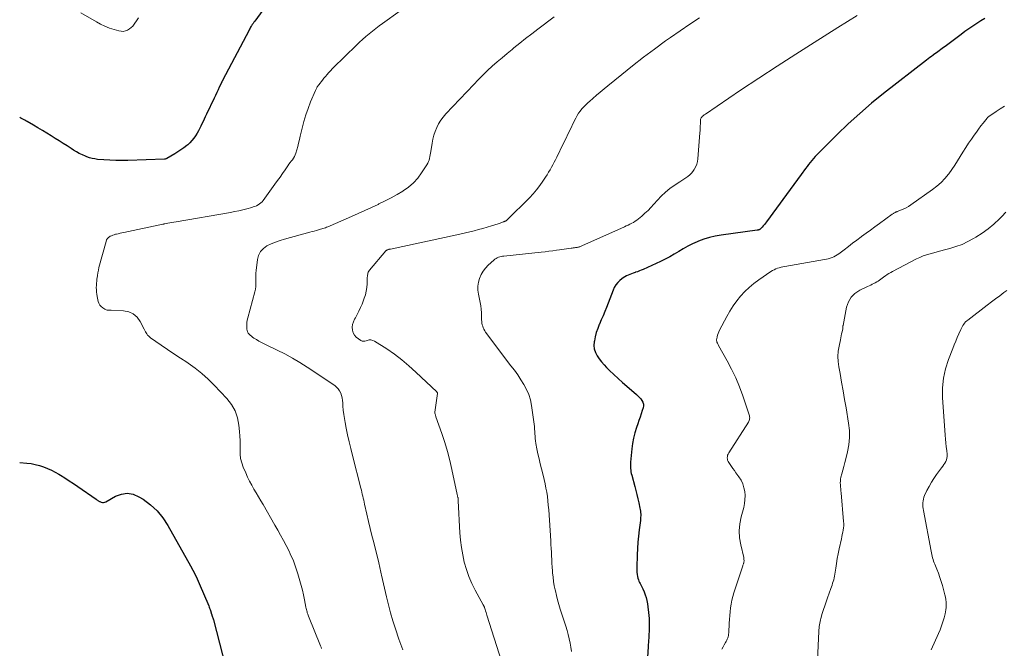
# Model space of a CAD drawing. Units: feet. Extents: x 2010000 to 2015016, y 570000 to 575000.
# Drawn here: x 2010000 to 2010245, y 573180 to 573336 of the extents above; entities that cross this region are included whole.
import ezdxf

# ---------------------------------------------------------------- set-up
doc = ezdxf.new("R2010")
doc.units = ezdxf.units.FT
doc.header["$LTSCALE"] = 100
doc.header["$MEASUREMENT"] = 0
doc.layers.add('CONTOUR INDEX', color=32, linetype='Continuous', lineweight=25)
doc.layers.add('CONTOUR INTERMEDIATE', color=40, linetype='Continuous', lineweight=15)

msp = doc.modelspace()

# ---------------------------------------------------------------- linework, layer by layer
at = {"layer": 'CONTOUR INDEX', "flags": 128}
for points, elevation in [([(2010064.9, 573344.9), (2010058.43, 573336.01), (2010058.33, 573335.86), (2010058.22, 573335.72), (2010058.12, 573335.57), (2010058.01, 573335.43), (2010057.91, 573335.28), (2010057.81, 573335.13), (2010057.71, 573334.98), (2010057.61, 573334.83), (2010057.53, 573334.69), (2010057.39, 573334.46), (2010057.25, 573334.23), (2010057.13, 573334), (2010057, 573333.77), (2010050.39, 573321.23), (2010050.37, 573321.18), (2010050.34, 573321.13), (2010050.32, 573321.08), (2010050.3, 573321.03), (2010050.27, 573320.99), (2010050.25, 573320.94), (2010050.23, 573320.89), (2010050.2, 573320.84), (2010049.61, 573319.57), (2010049.29, 573318.89), (2010048.97, 573318.21), (2010048.65, 573317.53), (2010048.33, 573316.85), (2010046.4, 573312.83), (2010046.12, 573312.24), (2010045.84, 573311.64), (2010045.57, 573311.04), (2010045.3, 573310.44), (2010045.02, 573309.85), (2010044.73, 573309.26), (2010044.41, 573308.69), (2010044.08, 573308.12), (2010043.7, 573307.5), (2010043.28, 573306.89), (2010042.82, 573306.3), (2010042.3, 573305.77), (2010041.75, 573305.27), (2010041.51, 573305.07), (2010040.79, 573304.51), (2010040.06, 573303.97), (2010039.3, 573303.47), (2010038.53, 573302.99), (2010036.58, 573301.85), (2010036.44, 573301.78), (2010036.3, 573301.73), (2010036.15, 573301.7), (2010036, 573301.68), (2010026.85, 573301.37), (2010025.36, 573301.34), (2010023.88, 573301.35), (2010022.4, 573301.41), (2010020.92, 573301.51), (2010019.34, 573301.64), (2010018.66, 573301.73), (2010017.98, 573301.86), (2010017.32, 573302.05), (2010016.66, 573302.28), (2010016.37, 573302.4), (2010015.59, 573302.74), (2010014.82, 573303.11), (2010014.08, 573303.52), (2010013.35, 573303.96), (2010012.8, 573304.32), (2010011.81, 573304.96), (2010010.82, 573305.59), (2010009.82, 573306.22), (2010008.82, 573306.85), (2010007.82, 573307.47), (2010006.73, 573308.14), (2010005.64, 573308.8), (2010004.55, 573309.46), (2010003.45, 573310.11), (2010001.86, 573311.06), (2010001.56, 573311.23), (2010001.25, 573311.4), (2010000.94, 573311.56), (2010000.63, 573311.71), (2010000.31, 573311.86), (2010000, 573312)], 980), ([(2010239.91, 573336.65), (2010238.9, 573336.02), (2010237.9, 573335.38), (2010236.91, 573334.73), (2010235.92, 573334.06), (2010234.95, 573333.38), (2010233.99, 573332.68), (2010229.99, 573329.71), (2010229.63, 573329.44), (2010229.27, 573329.17), (2010228.91, 573328.9), (2010228.55, 573328.63), (2010228.19, 573328.37), (2010227.83, 573328.1), (2010227.47, 573327.84), (2010227.1, 573327.57), (2010227.01, 573327.51), (2010226.6, 573327.21), (2010226.19, 573326.91), (2010225.79, 573326.61), (2010225.39, 573326.3), (2010214.72, 573317.99), (2010211.72, 573315.56), (2010208.78, 573313.06), (2010205.94, 573310.46), (2010203.16, 573307.78), (2010198.6, 573303.23), (2010198.15, 573302.77), (2010197.72, 573302.31), (2010197.3, 573301.83), (2010196.89, 573301.35), (2010196.49, 573300.86), (2010196.09, 573300.36), (2010195.7, 573299.86), (2010195.32, 573299.36), (2010194.22, 573297.9), (2010193.3, 573296.66), (2010192.38, 573295.42), (2010191.46, 573294.18), (2010190.55, 573292.93), (2010185.61, 573286.1), (2010185.36, 573285.77), (2010185.1, 573285.44), (2010184.82, 573285.13), (2010184.55, 573284.81), (2010184.07, 573284.31), (2010184.02, 573284.26), (2010183.97, 573284.22), (2010183.9, 573284.18), (2010183.84, 573284.15), (2010183.77, 573284.13), (2010183.7, 573284.11), (2010183.63, 573284.09), (2010183.56, 573284.08), (2010183.48, 573284.07), (2010183.41, 573284.06), (2010183.33, 573284.05), (2010183.26, 573284.04), (2010174.31, 573282.8), (2010172.87, 573282.55), (2010171.45, 573282.22), (2010170.06, 573281.78), (2010168.69, 573281.28), (2010168.38, 573281.15), (2010167.2, 573280.62), (2010166.04, 573280.05), (2010164.91, 573279.42), (2010163.8, 573278.75), (2010162.69, 573278.08), (2010161.57, 573277.44), (2010160.42, 573276.84), (2010159.25, 573276.28), (2010154.97, 573274.31), (2010154.5, 573274.1), (2010154.02, 573273.91), (2010153.54, 573273.73), (2010153.05, 573273.57), (2010152.95, 573273.54), (2010152.51, 573273.39), (2010152.07, 573273.23), (2010151.64, 573273.07), (2010151.2, 573272.89), (2010150.78, 573272.7), (2010150.38, 573272.47), (2010150, 573272.22), (2010149.63, 573271.94), (2010149.18, 573271.56), (2010148.64, 573271.04), (2010148.17, 573270.47), (2010147.79, 573269.84), (2010147.47, 573269.17), (2010145.81, 573264.86), (2010145.4, 573263.81), (2010144.98, 573262.77), (2010144.54, 573261.73), (2010144.1, 573260.7), (2010144.05, 573260.6), (2010143.66, 573259.61), (2010143.32, 573258.61), (2010143.05, 573257.58), (2010142.84, 573256.55), (2010142.8, 573256.32), (2010142.74, 573255.41), (2010142.82, 573254.52), (2010143.09, 573253.67), (2010143.5, 573252.85), (2010144.04, 573252.07), (2010144.61, 573251.31), (2010145.23, 573250.6), (2010145.88, 573249.92), (2010146.61, 573249.2), (2010147.66, 573248.19), (2010148.72, 573247.2), (2010149.81, 573246.22), (2010150.9, 573245.26), (2010153.3, 573243.19), (2010153.67, 573242.85), (2010154.02, 573242.49), (2010154.35, 573242.1), (2010154.66, 573241.7), (2010154.87, 573241.27), (2010155.01, 573240.83), (2010155.01, 573240.38), (2010154.93, 573239.9), (2010154.72, 573239.22), (2010154.45, 573238.4), (2010154.18, 573237.58), (2010153.9, 573236.76), (2010153.62, 573235.94), (2010153.28, 573234.99), (2010152.88, 573233.69), (2010152.54, 573232.37), (2010152.3, 573231.03), (2010152.12, 573229.68), (2010151.82, 573226.43), (2010151.79, 573226.02), (2010151.78, 573225.62), (2010151.79, 573225.21), (2010151.82, 573224.81), (2010151.87, 573224.4), (2010151.93, 573224), (2010152.01, 573223.6), (2010152.11, 573223.21), (2010152.86, 573220.38), (2010153.12, 573219.36), (2010153.38, 573218.34), (2010153.62, 573217.32), (2010153.86, 573216.3), (2010154.15, 573215), (2010154.23, 573214.62), (2010154.28, 573214.24), (2010154.32, 573213.86), (2010154.34, 573213.48), (2010154.34, 573213.1), (2010154.32, 573212.71), (2010154.3, 573212.33), (2010154.26, 573211.95), (2010153.96, 573209.6), (2010153.79, 573208.05), (2010153.65, 573206.49), (2010153.55, 573204.93), (2010153.48, 573203.36), (2010153.39, 573200.23), (2010153.39, 573199.66), (2010153.42, 573199.09), (2010153.49, 573198.53), (2010153.58, 573197.97), (2010153.67, 573197.55), (2010153.76, 573197.2), (2010153.87, 573196.86), (2010154.02, 573196.54), (2010154.19, 573196.22), (2010154.37, 573195.91), (2010154.54, 573195.6), (2010154.71, 573195.28), (2010154.86, 573194.95), (2010155.2, 573194.19), (2010155.49, 573193.48), (2010155.73, 573192.75), (2010155.9, 573192), (2010156.02, 573191.24), (2010156.37, 573188.29), (2010156.44, 573187.52), (2010156.48, 573186.76), (2010156.49, 573186), (2010156.48, 573185.24), (2010156.46, 573184.75), (2010156.44, 573184.23), (2010156.41, 573183.71), (2010156.38, 573183.19), (2010156.34, 573182.67), (2010156.31, 573182.15), (2010156.27, 573181.63), (2010156.24, 573181.11), (2010156.2, 573180.59), (2010156.03, 573177.85)], 960), ([(2010000, 573226.31), (2010001.76, 573226.16), (2010002.82, 573226.03), (2010003.86, 573225.84), (2010004.89, 573225.58), (2010005.91, 573225.26), (2010006.9, 573224.87), (2010007.88, 573224.44), (2010008.82, 573223.95), (2010009.75, 573223.42), (2010010.14, 573223.19), (2010011.24, 573222.5), (2010012.33, 573221.8), (2010013.41, 573221.08), (2010014.48, 573220.35), (2010018.98, 573217.24), (2010019.1, 573217.15), (2010019.21, 573217.07)], 980), ([(2010019.21, 573217.07), (2010019.33, 573216.98), (2010019.44, 573216.89), (2010019.56, 573216.8), (2010019.68, 573216.73), (2010019.81, 573216.66), (2010019.94, 573216.6), (2010020.27, 573216.48), (2010020.56, 573216.41), (2010020.85, 573216.39), (2010021.14, 573216.45), (2010021.42, 573216.57), (2010023.81, 573217.94), (2010025.27, 573218.47), (2010026.73, 573218.69), (2010028.18, 573218.42), (2010029.62, 573217.83), (2010030.67, 573217.18), (2010032.5, 573215.83), (2010034.17, 573214.32), (2010035.59, 573212.58), (2010036.84, 573210.69), (2010042.47, 573200.62), (2010043.04, 573199.56), (2010043.58, 573198.48), (2010044.1, 573197.39), (2010044.59, 573196.29), (2010046.98, 573190.68), (2010047.1, 573190.39), (2010047.21, 573190.1), (2010047.31, 573189.81), (2010047.41, 573189.51), (2010047.58, 573188.96), (2010047.58, 573188.94), (2010047.59, 573188.92), (2010047.6, 573188.9), (2010047.6, 573188.88), (2010047.62, 573188.8), (2010047.63, 573188.78), (2010047.63, 573188.76), (2010047.64, 573188.74), (2010047.65, 573188.72), (2010047.68, 573188.64), (2010047.7, 573188.59), (2010047.72, 573188.53), (2010047.74, 573188.47), (2010047.76, 573188.41), (2010047.87, 573188.11), (2010047.94, 573187.91), (2010048.01, 573187.7), (2010048.07, 573187.49), (2010048.13, 573187.27), (2010052.62, 573169.82)], 980)]:
    msp.add_lwpolyline(points, dxfattribs=dict(at, elevation=elevation))
at = {"layer": 'CONTOUR INTERMEDIATE', "flags": 128}
for points, elevation in [([(2010029.5, 573336.83), (2010029.16, 573336.27), (2010028.46, 573335.21), (2010028.11, 573334.76), (2010027.72, 573334.36), (2010027.27, 573334.03), (2010026.78, 573333.74), (2010026.26, 573333.55), (2010025.73, 573333.44), (2010025.19, 573333.45), (2010024.64, 573333.54), (2010023.44, 573333.89), (2010022.3, 573334.27), (2010021.19, 573334.7), (2010020.11, 573335.21), (2010019.05, 573335.78), (2010015.2, 573338.04)], 984), ([(2010094.56, 573338.56), (2010090.17, 573335.42), (2010089.32, 573334.8), (2010088.48, 573334.16), (2010087.65, 573333.5), (2010086.83, 573332.83), (2010086.03, 573332.14), (2010085.24, 573331.44), (2010084.46, 573330.72), (2010083.69, 573329.99), (2010077.89, 573324.35), (2010077.83, 573324.3), (2010077.78, 573324.25), (2010077.73, 573324.19), (2010077.67, 573324.14), (2010077.62, 573324.09), (2010077.57, 573324.03), (2010077.52, 573323.98), (2010077.47, 573323.92), (2010076.77, 573323.14), (2010076.38, 573322.69), (2010075.99, 573322.24), (2010075.62, 573321.78), (2010075.24, 573321.31), (2010074.32, 573320.13), (2010074.2, 573319.97), (2010074.08, 573319.8), (2010073.97, 573319.63), (2010073.86, 573319.45), (2010073.76, 573319.27), (2010073.67, 573319.08), (2010073.58, 573318.9), (2010073.49, 573318.71), (2010072.32, 573315.9), (2010071.7, 573314.29), (2010071.13, 573312.67), (2010070.64, 573311.02), (2010070.2, 573309.35), (2010069.75, 573307.42), (2010069.54, 573306.56), (2010069.32, 573305.7), (2010069.09, 573304.85), (2010068.86, 573303.99), (2010068.63, 573303.19), (2010068.48, 573302.75), (2010068.29, 573302.33), (2010068.05, 573301.94), (2010067.78, 573301.56), (2010067.49, 573301.2), (2010067.21, 573300.83), (2010066.93, 573300.45), (2010066.66, 573300.06), (2010065.97, 573299.04), (2010065.35, 573298.14), (2010064.73, 573297.25), (2010064.09, 573296.36), (2010063.45, 573295.48), (2010060.51, 573291.45), (2010060.23, 573291.12), (2010059.94, 573290.82), (2010059.6, 573290.56), (2010059.24, 573290.33), (2010058.86, 573290.13), (2010058.47, 573289.95), (2010058.07, 573289.81), (2010057.66, 573289.68), (2010056.48, 573289.36), (2010055.47, 573289.1), (2010054.45, 573288.86), (2010053.43, 573288.65), (2010052.4, 573288.46), (2010038.85, 573286.13), (2010038.34, 573286.04), (2010037.83, 573285.95), (2010037.32, 573285.85), (2010036.82, 573285.76), (2010036.02, 573285.61), (2010035.91, 573285.59), (2010035.8, 573285.57), (2010035.69, 573285.55), (2010035.58, 573285.52), (2010025.88, 573283.47), (2010025.42, 573283.38), (2010024.96, 573283.27), (2010024.5, 573283.17), (2010024.05, 573283.06), (2010023.82, 573283.01), (2010023.49, 573282.92), (2010023.15, 573282.8), (2010022.83, 573282.67), (2010022.51, 573282.52), (2010022.4, 573282.46), (2010022.08, 573282.23), (2010021.81, 573281.96), (2010021.61, 573281.64), (2010021.46, 573281.27), (2010019.71, 573274.76), (2010019.56, 573274.12), (2010019.42, 573273.47), (2010019.31, 573272.82), (2010019.22, 573272.17), (2010019.19, 573271.94), (2010019.14, 573271.4), (2010019.09, 573270.86), (2010019.06, 573270.31), (2010019.04, 573269.76), (2010019.05, 573269.22), (2010019.08, 573268.68), (2010019.15, 573268.14), (2010019.24, 573267.6), (2010019.52, 573266.36), (2010019.68, 573265.89), (2010019.91, 573265.45), (2010020.24, 573265.09), (2010020.63, 573264.76), (2010021.16, 573264.42), (2010021.34, 573264.32), (2010021.53, 573264.25), (2010021.72, 573264.2), (2010021.93, 573264.18), (2010022.13, 573264.18), (2010022.34, 573264.17), (2010022.55, 573264.16), (2010022.75, 573264.15), (2010025.8, 573264.04), (2010027.09, 573263.77), (2010028.24, 573263.27), (2010029.16, 573262.44), (2010029.94, 573261.37), (2010030.92, 573259.41), (2010031.07, 573259.12), (2010031.24, 573258.82), (2010031.41, 573258.54), (2010031.6, 573258.26), (2010031.8, 573257.99), (2010032.02, 573257.75), (2010032.27, 573257.52), (2010032.53, 573257.32), (2010035.14, 573255.51), (2010036.73, 573254.41), (2010038.32, 573253.33), (2010039.93, 573252.27), (2010041.54, 573251.21), (2010041.87, 573250.99), (2010043.61, 573249.77), (2010045.28, 573248.47), (2010046.85, 573247.05), (2010048.36, 573245.56), (2010051.49, 573242.23), (2010052.62, 573240.74), (2010053.54, 573239.16), (2010054.12, 573237.42), (2010054.48, 573235.59), (2010054.63, 573234), (2010054.72, 573232.88), (2010054.77, 573231.75), (2010054.78, 573230.63), (2010054.76, 573229.51), (2010054.79, 573228.4), (2010054.92, 573227.31), (2010055.19, 573226.24), (2010055.56, 573225.19), (2010056.19, 573223.74), (2010056.65, 573222.71), (2010057.14, 573221.7), (2010057.67, 573220.71), (2010058.22, 573219.73), (2010058.8, 573218.77), (2010059.37, 573217.8), (2010059.93, 573216.82), (2010060.5, 573215.85), (2010063.43, 573210.77), (2010064.15, 573209.51), (2010064.86, 573208.24), (2010065.54, 573206.95), (2010066.22, 573205.66), (2010066.94, 573204.25), (2010067.23, 573203.66), (2010067.51, 573203.06), (2010067.78, 573202.46), (2010068.03, 573201.85), (2010068.12, 573201.61), (2010068.4, 573200.88), (2010068.67, 573200.14), (2010068.91, 573199.39), (2010069.15, 573198.64), (2010069.64, 573196.96), (2010069.97, 573195.78), (2010070.28, 573194.59), (2010070.55, 573193.4), (2010070.8, 573192.2), (2010071.14, 573190.37), (2010071.2, 573190.08), (2010071.27, 573189.79), (2010071.34, 573189.5), (2010071.41, 573189.22), (2010071.49, 573188.93), (2010071.58, 573188.65), (2010071.69, 573188.37), (2010071.79, 573188.1), (2010074.8, 573180.75), (2010074.92, 573180.44), (2010075.03, 573180.13)], 976), ([(2010132.84, 573337.03), (2010128.75, 573333.97), (2010127.25, 573332.83), (2010125.75, 573331.67), (2010124.28, 573330.5), (2010122.81, 573329.31), (2010122.39, 573328.97), (2010121.15, 573327.93), (2010119.91, 573326.89), (2010118.69, 573325.83), (2010117.47, 573324.77), (2010116.28, 573323.68), (2010115.11, 573322.57), (2010113.96, 573321.43), (2010112.84, 573320.27), (2010105.92, 573312.93), (2010105.26, 573312.15), (2010104.65, 573311.34), (2010104.13, 573310.46), (2010103.67, 573309.55), (2010103.29, 573308.6), (2010102.96, 573307.63), (2010102.71, 573306.64), (2010102.51, 573305.64), (2010102.19, 573303.58), (2010102.11, 573303.15), (2010102.04, 573302.73), (2010101.95, 573302.31), (2010101.86, 573301.88), (2010101.74, 573301.47), (2010101.59, 573301.07), (2010101.41, 573300.69), (2010101.2, 573300.31), (2010099.9, 573298.28), (2010098.94, 573296.98), (2010097.88, 573295.79), (2010096.66, 573294.75), (2010095.34, 573293.82), (2010095.25, 573293.76), (2010093.79, 573292.9), (2010092.31, 573292.08), (2010090.81, 573291.3), (2010089.29, 573290.56), (2010089.08, 573290.46), (2010087.44, 573289.7), (2010085.8, 573288.95), (2010084.15, 573288.2), (2010082.5, 573287.47), (2010077.16, 573285.12), (2010076.87, 573284.99), (2010076.57, 573284.87), (2010076.28, 573284.76), (2010075.98, 573284.65), (2010075.68, 573284.55), (2010075.37, 573284.45), (2010075.07, 573284.35), (2010074.77, 573284.26), (2010074.29, 573284.13), (2010073.75, 573283.98), (2010073.21, 573283.83), (2010072.67, 573283.68), (2010072.12, 573283.53), (2010065.82, 573281.82), (2010064.7, 573281.48), (2010063.6, 573281.09), (2010062.52, 573280.63), (2010061.46, 573280.13), (2010060.57, 573279.49), (2010059.86, 573278.72), (2010059.39, 573277.78), (2010059.1, 573276.72), (2010058.79, 573274.05), (2010058.73, 573273.38), (2010058.7, 573272.7), (2010058.7, 573272.03), (2010058.72, 573271.35), (2010058.73, 573270.68), (2010058.7, 573270.01), (2010058.6, 573269.35), (2010058.45, 573268.69), (2010056.68, 573262.23), (2010056.55, 573261.66), (2010056.46, 573261.08), (2010056.43, 573260.5), (2010056.44, 573259.91), (2010056.47, 573259.48), (2010056.54, 573259.12), (2010056.64, 573258.79), (2010056.82, 573258.48), (2010057.04, 573258.19), (2010057.31, 573257.93), (2010057.59, 573257.68), (2010057.89, 573257.46), (2010058.2, 573257.25), (2010058.83, 573256.86), (2010059.47, 573256.48), (2010060.12, 573256.11), (2010060.78, 573255.77), (2010061.45, 573255.44), (2010063.99, 573254.24), (2010065.91, 573253.28), (2010067.8, 573252.27), (2010069.64, 573251.17), (2010071.45, 573250.02), (2010078.31, 573245.41), (2010078.78, 573245.03), (2010079.19, 573244.6), (2010079.51, 573244.09), (2010079.78, 573243.55), (2010079.96, 573242.96), (2010080.12, 573242.36), (2010080.22, 573241.75), (2010080.28, 573241.13), (2010080.33, 573240.32), (2010080.42, 573239.29), (2010080.53, 573238.26), (2010080.69, 573237.24), (2010080.87, 573236.23), (2010081.15, 573234.86), (2010081.51, 573233.16), (2010081.89, 573231.47), (2010082.29, 573229.78), (2010082.7, 573228.1), (2010084.79, 573219.95), (2010084.92, 573219.46), (2010085.04, 573218.96), (2010085.16, 573218.47), (2010085.27, 573217.98), (2010085.39, 573217.48), (2010085.5, 573216.99), (2010085.61, 573216.49), (2010085.73, 573216), (2010086.3, 573213.46), (2010086.71, 573211.69), (2010087.12, 573209.93), (2010087.55, 573208.17), (2010087.98, 573206.41), (2010089.24, 573201.4), (2010089.33, 573201.01), (2010089.43, 573200.63), (2010089.52, 573200.24), (2010089.6, 573199.85), (2010089.69, 573199.46), (2010089.77, 573199.07), (2010089.86, 573198.68), (2010089.95, 573198.29), (2010091.15, 573192.97), (2010091.64, 573190.96), (2010092.17, 573188.96), (2010092.76, 573186.98), (2010093.39, 573185.01), (2010094.27, 573182.42), (2010094.5, 573181.75), (2010094.73, 573181.09), (2010094.96, 573180.42), (2010095.19, 573179.75)], 972), ([(2010168.94, 573336.83), (2010166.53, 573335.22), (2010164.14, 573333.58), (2010161.76, 573331.92), (2010160.55, 573331.06), (2010157.76, 573329.05), (2010155.01, 573326.99), (2010152.3, 573324.88), (2010149.62, 573322.73), (2010146.16, 573319.89), (2010145.23, 573319.12), (2010144.31, 573318.35), (2010143.39, 573317.57), (2010142.48, 573316.79), (2010141.69, 573316.11), (2010141.18, 573315.65), (2010140.69, 573315.17), (2010140.21, 573314.68), (2010139.75, 573314.18), (2010139.31, 573313.65), (2010138.91, 573313.1), (2010138.56, 573312.51), (2010138.23, 573311.91), (2010137.59, 573310.59), (2010136.96, 573309.31), (2010136.34, 573308.03), (2010135.71, 573306.76), (2010135.08, 573305.48), (2010133.47, 573302.19), (2010133.15, 573301.55), (2010132.83, 573300.92), (2010132.5, 573300.29), (2010132.17, 573299.66), (2010131.82, 573299.04), (2010131.47, 573298.42), (2010131.09, 573297.82), (2010130.71, 573297.22), (2010130.02, 573296.2), (2010129.26, 573295.11), (2010128.45, 573294.07), (2010127.59, 573293.07), (2010126.68, 573292.1), (2010121.18, 573286.58), (2010121.1, 573286.51), (2010121, 573286.44), (2010120.9, 573286.38), (2010120.8, 573286.33), (2010120.72, 573286.29), (2010120.65, 573286.27), (2010120.58, 573286.24), (2010120.51, 573286.21), (2010120.45, 573286.19), (2010120.38, 573286.17), (2010120.31, 573286.14), (2010120.24, 573286.12), (2010120.17, 573286.09), (2010119.85, 573285.97), (2010119.62, 573285.89), (2010119.39, 573285.81), (2010119.16, 573285.73), (2010118.93, 573285.65), (2010117.26, 573285.12), (2010116.19, 573284.79), (2010115.13, 573284.47), (2010114.06, 573284.17), (2010112.99, 573283.89), (2010111.91, 573283.62), (2010110.83, 573283.36), (2010109.75, 573283.11), (2010108.66, 573282.87), (2010092.16, 573279.36), (2010092.06, 573279.34), (2010091.95, 573279.31), (2010091.85, 573279.29), (2010091.75, 573279.26), (2010091.64, 573279.23), (2010091.54, 573279.2), (2010091.45, 573279.17), (2010091.36, 573279.13), (2010091.27, 573279.08), (2010091.18, 573279.03), (2010091.11, 573278.96), (2010091.04, 573278.89), (2010086.94, 573274.08), (2010086.78, 573273.86), (2010086.65, 573273.64), (2010086.56, 573273.39), (2010086.5, 573273.13), (2010086.46, 573272.86), (2010086.43, 573272.59), (2010086.4, 573272.32), (2010086.39, 573272.05), (2010086.36, 573270.73), (2010086.29, 573269.8), (2010086.15, 573268.89), (2010085.93, 573268), (2010085.64, 573267.12), (2010085.08, 573265.69), (2010084.72, 573264.81), (2010084.33, 573263.95), (2010083.9, 573263.11), (2010083.44, 573262.29), (2010083.22, 573261.92), (2010082.93, 573261.27), (2010082.73, 573260.6), (2010082.67, 573259.91), (2010082.71, 573259.2), (2010082.71, 573259.18), (2010082.91, 573258.53), (2010083.2, 573257.93), (2010083.64, 573257.44), (2010084.17, 573257.01), (2010084.78, 573256.63), (2010085.1, 573256.5), (2010085.42, 573256.43), (2010085.75, 573256.45), (2010086.08, 573256.53), (2010086.36, 573256.65), (2010086.83, 573256.76), (2010087.3, 573256.78), (2010087.75, 573256.67), (2010088.19, 573256.48), (2010091.22, 573254.52), (2010093.13, 573253.21), (2010094.98, 573251.84), (2010096.76, 573250.35), (2010098.48, 573248.8), (2010103.67, 573243.84), (2010103.71, 573243.8), (2010103.75, 573243.75), (2010103.79, 573243.7), (2010103.82, 573243.65), (2010103.85, 573243.6), (2010103.86, 573243.54), (2010103.87, 573243.49), (2010103.87, 573243.43), (2010103.21, 573238.84), (2010103.21, 573238.82), (2010103.21, 573238.79), (2010103.21, 573238.77), (2010103.21, 573238.74), (2010103.21, 573238.64), (2010103.21, 573238.62), (2010103.21, 573238.59), (2010103.21, 573238.57), (2010103.22, 573238.55), (2010103.29, 573238.29), (2010103.33, 573238.13), (2010103.37, 573237.98), (2010103.42, 573237.83), (2010103.47, 573237.68), (2010104.9, 573233.55), (2010105.63, 573231.32), (2010106.3, 573229.08), (2010106.89, 573226.82), (2010107.42, 573224.54), (2010108.72, 573218.4), (2010108.75, 573218.28), (2010108.78, 573218.15), (2010108.81, 573218.03), (2010108.85, 573217.91), (2010108.9, 573217.71), (2010108.91, 573217.69), (2010108.92, 573217.66), (2010108.92, 573217.64), (2010108.93, 573217.62), (2010108.96, 573217.53), (2010108.96, 573217.51), (2010108.97, 573217.49), (2010108.97, 573217.46), (2010108.97, 573217.44), (2010108.99, 573217.26), (2010109, 573217.15), (2010109.01, 573217.04), (2010109.01, 573216.93), (2010109.02, 573216.81), (2010109.42, 573208.86), (2010109.56, 573207.01), (2010109.78, 573205.16), (2010110.11, 573203.34), (2010110.51, 573201.52), (2010111.03, 573199.74), (2010111.64, 573197.99), (2010112.38, 573196.29), (2010113.21, 573194.63), (2010115.22, 573190.98), (2010115.27, 573190.89), (2010115.31, 573190.81), (2010115.35, 573190.72), (2010115.4, 573190.64), (2010115.44, 573190.55), (2010115.47, 573190.46), (2010115.5, 573190.37), (2010115.53, 573190.28), (2010115.69, 573189.77), (2010115.79, 573189.43), (2010115.9, 573189.08), (2010116, 573188.74), (2010116.11, 573188.4), (2010119.73, 573176.95)], 968), ([(2010208.12, 573337.41), (2010205.72, 573335.88), (2010203.32, 573334.36), (2010197.48, 573330.7), (2010192.88, 573327.78), (2010188.29, 573324.82), (2010183.73, 573321.82), (2010179.19, 573318.79), (2010170.43, 573312.88), (2010170.29, 573312.78), (2010170.15, 573312.69), (2010170.01, 573312.59), (2010169.87, 573312.49), (2010169.74, 573312.38), (2010169.62, 573312.27), (2010169.52, 573312.14), (2010169.42, 573312), (2010169.39, 573311.96), (2010169.31, 573311.79), (2010169.24, 573311.62), (2010169.2, 573311.43), (2010169.18, 573311.24), (2010169.17, 573310.5), (2010169.15, 573309.94), (2010169.13, 573309.37), (2010169.1, 573308.81), (2010169.06, 573308.24), (2010168.56, 573301.78), (2010168.46, 573301.12), (2010168.31, 573300.47), (2010168.06, 573299.85), (2010167.75, 573299.25), (2010167.67, 573299.11), (2010167.33, 573298.62), (2010166.96, 573298.17), (2010166.52, 573297.77), (2010166.05, 573297.41), (2010165.55, 573297.08), (2010165.05, 573296.74), (2010164.55, 573296.41), (2010164.05, 573296.08), (2010162.7, 573295.18), (2010161.56, 573294.36), (2010160.48, 573293.48), (2010159.46, 573292.52), (2010158.5, 573291.5), (2010157.61, 573290.48), (2010156.9, 573289.7), (2010156.17, 573288.95), (2010155.41, 573288.24), (2010154.62, 573287.54), (2010153.78, 573286.83), (2010153.39, 573286.53), (2010152.99, 573286.24), (2010152.56, 573285.99), (2010152.13, 573285.75), (2010151.68, 573285.54), (2010151.23, 573285.32), (2010150.77, 573285.11), (2010150.32, 573284.91), (2010139.69, 573280.14), (2010139.53, 573280.07), (2010139.37, 573280), (2010139.22, 573279.94), (2010139.06, 573279.88), (2010138.89, 573279.83), (2010138.73, 573279.78), (2010138.57, 573279.75), (2010138.4, 573279.72), (2010138.17, 573279.7), (2010137.89, 573279.66), (2010137.6, 573279.63), (2010137.32, 573279.6), (2010137.04, 573279.57), (2010136.46, 573279.5), (2010135.89, 573279.44), (2010135.32, 573279.36), (2010134.75, 573279.28), (2010134.18, 573279.2), (2010133.43, 573279.08), (2010132.48, 573278.93), (2010131.53, 573278.8), (2010130.58, 573278.69), (2010129.63, 573278.58), (2010120.31, 573277.62), (2010119.97, 573277.58), (2010119.64, 573277.51), (2010119.32, 573277.42), (2010119, 573277.31), (2010118.69, 573277.18), (2010118.4, 573277.02), (2010118.12, 573276.83), (2010117.86, 573276.62), (2010116.46, 573275.35), (2010115.77, 573274.62), (2010115.16, 573273.85), (2010114.68, 573272.99), (2010114.27, 573272.07), (2010114.02, 573271.11), (2010113.87, 573270.15), (2010113.88, 573269.17), (2010114.01, 573268.18), (2010114.45, 573266.08), (2010114.6, 573265.23), (2010114.72, 573264.38), (2010114.78, 573263.52), (2010114.81, 573262.67), (2010114.82, 573261.76), (2010114.84, 573261.35), (2010114.89, 573260.95), (2010114.96, 573260.55), (2010115.07, 573260.16), (2010115.21, 573259.78), (2010115.37, 573259.41), (2010115.57, 573259.07), (2010115.8, 573258.73), (2010122.11, 573250.37), (2010122.95, 573249.23), (2010123.77, 573248.07), (2010124.56, 573246.9), (2010125.33, 573245.71), (2010126, 573244.47), (2010126.55, 573243.2), (2010126.94, 573241.87), (2010127.22, 573240.49), (2010127.86, 573235.83), (2010127.93, 573235.24), (2010127.99, 573234.64), (2010128.03, 573234.05), (2010128.05, 573233.45), (2010128.08, 573232.85), (2010128.13, 573232.26), (2010128.21, 573231.67), (2010128.31, 573231.08), (2010128.56, 573229.74), (2010128.82, 573228.49), (2010129.09, 573227.24), (2010129.38, 573225.99), (2010129.69, 573224.75), (2010130.1, 573223.16), (2010130.35, 573222.1), (2010130.59, 573221.05), (2010130.8, 573219.98), (2010130.99, 573218.91), (2010131.15, 573217.84), (2010131.29, 573216.76), (2010131.39, 573215.68), (2010131.48, 573214.6), (2010131.99, 573206.85), (2010132.05, 573205.92), (2010132.1, 573204.99), (2010132.15, 573204.06), (2010132.19, 573203.13), (2010132.24, 573202.2), (2010132.29, 573201.27), (2010132.35, 573200.34), (2010132.42, 573199.41), (2010132.46, 573198.89), (2010132.57, 573197.83), (2010132.7, 573196.77), (2010132.88, 573195.71), (2010133.09, 573194.66), (2010133.14, 573194.45), (2010133.41, 573193.31), (2010133.7, 573192.17), (2010134.03, 573191.04), (2010134.37, 573189.92), (2010135.1, 573187.68), (2010135.43, 573186.66), (2010135.74, 573185.63), (2010136.04, 573184.59), (2010136.33, 573183.56), (2010136.59, 573182.51), (2010136.81, 573181.46), (2010136.99, 573180.4), (2010137.14, 573179.34)], 964), ([(2010244.77, 573314.85), (2010243.73, 573314.19), (2010242.7, 573313.51), (2010240.89, 573312.31), (2010240.77, 573312.22), (2010240.66, 573312.12), (2010240.56, 573312.02), (2010240.46, 573311.91), (2010239.48, 573310.67), (2010238.91, 573309.93), (2010238.34, 573309.18), (2010237.79, 573308.43), (2010237.24, 573307.67), (2010236.56, 573306.69), (2010235.83, 573305.62), (2010235.12, 573304.55), (2010234.44, 573303.46), (2010233.77, 573302.36), (2010233.11, 573301.26), (2010232.41, 573300.18), (2010231.68, 573299.12), (2010230.93, 573298.07), (2010230.82, 573297.93), (2010229.95, 573296.88), (2010229.01, 573295.88), (2010227.99, 573294.98), (2010226.91, 573294.14), (2010221.45, 573290.3), (2010220.91, 573289.95), (2010220.35, 573289.62), (2010219.77, 573289.34), (2010219.18, 573289.08), (2010218.08, 573288.65), (2010218.02, 573288.62), (2010217.97, 573288.6), (2010217.91, 573288.58), (2010217.85, 573288.56), (2010217.8, 573288.54), (2010217.74, 573288.52), (2010217.69, 573288.49), (2010217.63, 573288.46), (2010217.44, 573288.36), (2010217.3, 573288.28), (2010217.15, 573288.19), (2010217.01, 573288.1), (2010216.87, 573288), (2010213.7, 573285.71), (2010212.58, 573284.89), (2010211.47, 573284.08), (2010210.35, 573283.26), (2010209.24, 573282.44), (2010209.14, 573282.36), (2010208.08, 573281.57), (2010207.03, 573280.78), (2010205.98, 573279.98), (2010204.93, 573279.19), (2010203.6, 573278.18), (2010203.2, 573277.91), (2010202.79, 573277.66), (2010202.36, 573277.44), (2010201.91, 573277.25), (2010201.45, 573277.1), (2010200.98, 573276.96), (2010200.51, 573276.84), (2010200.03, 573276.74), (2010190.14, 573275.02), (2010189.69, 573274.93), (2010189.23, 573274.83), (2010188.79, 573274.71), (2010188.34, 573274.57), (2010187.91, 573274.41), (2010187.49, 573274.23), (2010187.09, 573274.01), (2010186.7, 573273.76), (2010183.7, 573271.72), (2010182.47, 573270.81), (2010181.3, 573269.84), (2010180.22, 573268.78), (2010179.19, 573267.66), (2010178.24, 573266.46), (2010177.34, 573265.23), (2010176.53, 573263.94), (2010175.77, 573262.61), (2010173.96, 573259.2), (2010173.77, 573258.79), (2010173.59, 573258.38), (2010173.45, 573257.95), (2010173.33, 573257.52), (2010173.23, 573257.08), (2010173.2, 573256.86), (2010173.2, 573256.64), (2010173.24, 573256.43), (2010173.3, 573256.22), (2010173.4, 573256.01), (2010173.49, 573255.8), (2010173.6, 573255.6), (2010173.71, 573255.4), (2010175.83, 573251.6), (2010176.94, 573249.48), (2010177.97, 573247.32), (2010178.89, 573245.11), (2010179.72, 573242.86), (2010181.33, 573238.13), (2010181.39, 573237.9), (2010181.43, 573237.67), (2010181.44, 573237.44), (2010181.42, 573237.21), (2010181.38, 573236.98), (2010181.31, 573236.76), (2010181.22, 573236.54), (2010181.1, 573236.34), (2010176.22, 573228.7), (2010176.07, 573228.41), (2010175.96, 573228.12), (2010175.9, 573227.81), (2010175.87, 573227.49), (2010175.89, 573227.18), (2010175.96, 573226.87), (2010176.07, 573226.58), (2010176.23, 573226.3), (2010176.57, 573225.82), (2010176.92, 573225.31), (2010177.28, 573224.8), (2010177.64, 573224.3), (2010178, 573223.79), (2010178.76, 573222.74), (2010179.28, 573221.89), (2010179.71, 573221), (2010180.01, 573220.06), (2010180.21, 573219.08), (2010180.28, 573218.08), (2010180.27, 573217.08), (2010180.15, 573216.1), (2010179.95, 573215.11), (2010179.33, 573212.83), (2010179, 573211.09), (2010178.85, 573209.35), (2010178.94, 573207.6), (2010179.21, 573205.85), (2010179.95, 573202.69), (2010179.98, 573202.52), (2010180.01, 573202.35), (2010180.02, 573202.18), (2010180.03, 573202.01), (2010180.03, 573201.84), (2010180.01, 573201.67), (2010179.98, 573201.51), (2010179.94, 573201.34), (2010179.93, 573201.32), (2010179.88, 573201.15), (2010179.82, 573200.98), (2010179.76, 573200.81), (2010179.71, 573200.64), (2010177.5, 573193.92), (2010177.23, 573193), (2010177, 573192.08), (2010176.82, 573191.14), (2010176.68, 573190.19), (2010176.58, 573189.24), (2010176.49, 573188.28), (2010176.42, 573187.33), (2010176.36, 573186.37), (2010176.24, 573183.97), (2010176.21, 573183.66), (2010176.15, 573183.35), (2010176.07, 573183.04), (2010175.97, 573182.74), (2010175.85, 573182.44), (2010175.72, 573182.15), (2010175.58, 573181.87), (2010175.42, 573181.59), (2010175.11, 573181.04), (2010174.82, 573180.49), (2010174.55, 573179.92)], 956), ([(2010245.07, 573288.5), (2010244.11, 573287.44), (2010243.5, 573286.83), (2010242.15, 573285.56), (2010240.74, 573284.36), (2010239.23, 573283.29), (2010237.66, 573282.29), (2010237.08, 573281.95), (2010235.66, 573281.2), (2010234.21, 573280.52), (2010232.7, 573279.96), (2010231.17, 573279.48), (2010229.82, 573279.12), (2010228.93, 573278.88), (2010228.05, 573278.65), (2010227.17, 573278.42), (2010226.29, 573278.19), (2010225.41, 573277.94), (2010224.56, 573277.65), (2010223.72, 573277.29), (2010222.9, 573276.9), (2010216.96, 573273.78), (2010216.5, 573273.53), (2010216.06, 573273.27), (2010215.63, 573273), (2010215.2, 573272.71), (2010215.03, 573272.6), (2010214.69, 573272.36), (2010214.36, 573272.12), (2010214.02, 573271.88), (2010213.69, 573271.63), (2010213.35, 573271.4), (2010213.01, 573271.17), (2010212.65, 573270.97), (2010212.29, 573270.78), (2010212.27, 573270.77), (2010211.89, 573270.59), (2010211.51, 573270.41), (2010211.13, 573270.23), (2010210.75, 573270.05), (2010208.78, 573269.13), (2010207.6, 573268.35), (2010206.63, 573267.41), (2010205.96, 573266.23), (2010205.49, 573264.89), (2010204.63, 573260.36), (2010204.62, 573260.26), (2010204.61, 573260.16), (2010204.61, 573260.06), (2010204.61, 573259.96), (2010204.62, 573259.86), (2010204.62, 573259.75), (2010204.6, 573259.65), (2010204.59, 573259.55), (2010204.4, 573258.78), (2010204.29, 573258.29), (2010204.18, 573257.8), (2010204.07, 573257.31), (2010203.97, 573256.82), (2010203.65, 573255.25), (2010203.46, 573253.97), (2010203.37, 573252.69), (2010203.43, 573251.4), (2010203.58, 573250.12), (2010203.89, 573248.42), (2010204.27, 573246.28), (2010204.64, 573244.14), (2010205.01, 573242.01), (2010205.38, 573239.87), (2010206.02, 573236.12), (2010206.22, 573234.31), (2010206.26, 573232.51), (2010206.08, 573230.72), (2010205.76, 573228.93), (2010205.33, 573227.2), (2010205.1, 573226.28), (2010204.86, 573225.36), (2010204.62, 573224.45), (2010204.37, 573223.54), (2010204.13, 573222.65), (2010204.03, 573222.18), (2010203.97, 573221.71), (2010203.96, 573221.23), (2010203.98, 573220.75), (2010204.03, 573220.26), (2010204.08, 573219.78), (2010204.13, 573219.3), (2010204.17, 573218.81), (2010204.79, 573211.69), (2010204.81, 573211.14), (2010204.8, 573210.59), (2010204.75, 573210.05), (2010204.67, 573209.51), (2010204.56, 573208.97), (2010204.45, 573208.43), (2010204.34, 573207.89), (2010204.22, 573207.35), (2010203.69, 573204.84), (2010203.45, 573203.65), (2010203.22, 573202.45), (2010203.02, 573201.25), (2010202.83, 573200.05), (2010202.62, 573198.56), (2010202.54, 573198.1), (2010202.45, 573197.65), (2010202.34, 573197.2), (2010202.21, 573196.76), (2010202.06, 573196.32), (2010201.92, 573195.88), (2010201.77, 573195.44), (2010201.61, 573195.01), (2010200.77, 573192.69), (2010200.43, 573191.72), (2010200.1, 573190.74), (2010199.78, 573189.76), (2010199.48, 573188.77), (2010199.13, 573187.58), (2010199.03, 573187.19), (2010198.93, 573186.79), (2010198.85, 573186.39), (2010198.79, 573185.98), (2010198.73, 573185.58), (2010198.69, 573185.17), (2010198.66, 573184.76), (2010198.63, 573184.35), (2010198.31, 573177.29)], 952), ([(2010245.33, 573269.08), (2010244.62, 573268.55), (2010243.58, 573267.77), (2010242.54, 573267), (2010241.51, 573266.21), (2010240.48, 573265.43), (2010235.65, 573261.71), (2010235.37, 573261.48), (2010235.11, 573261.23), (2010234.86, 573260.96), (2010234.64, 573260.67), (2010234.43, 573260.37), (2010234.24, 573260.05), (2010234.07, 573259.73), (2010233.91, 573259.4), (2010233.42, 573258.26), (2010233.03, 573257.35), (2010232.65, 573256.44), (2010232.27, 573255.52), (2010231.91, 573254.61), (2010230.84, 573251.9), (2010230.1, 573249.6), (2010229.58, 573247.27), (2010229.38, 573244.89), (2010229.38, 573242.48), (2010230.04, 573233.09), (2010230.12, 573232.14), (2010230.2, 573231.18), (2010230.29, 573230.23), (2010230.4, 573229.28), (2010230.51, 573228.29), (2010230.52, 573227.84), (2010230.47, 573227.4), (2010230.34, 573226.98), (2010230.16, 573226.58), (2010229.92, 573226.18), (2010229.68, 573225.79), (2010229.42, 573225.41), (2010229.15, 573225.03), (2010227.88, 573223.33), (2010227.22, 573222.37), (2010226.6, 573221.4), (2010226.03, 573220.39), (2010225.5, 573219.36), (2010224.92, 573218.13), (2010224.75, 573217.69), (2010224.6, 573217.23), (2010224.52, 573216.77), (2010224.47, 573216.29), (2010224.46, 573215.81), (2010224.48, 573215.33), (2010224.53, 573214.85), (2010224.61, 573214.37), (2010226.53, 573204.29), (2010226.62, 573203.87), (2010226.71, 573203.46), (2010226.81, 573203.04), (2010226.91, 573202.63), (2010227.03, 573202.22), (2010227.16, 573201.82), (2010227.3, 573201.42), (2010227.45, 573201.02), (2010227.94, 573199.8), (2010228.33, 573198.8), (2010228.69, 573197.78), (2010229.02, 573196.75), (2010229.33, 573195.72), (2010229.97, 573193.47), (2010230.11, 573192.86), (2010230.22, 573192.24), (2010230.27, 573191.62), (2010230.29, 573190.99), (2010230.29, 573190.81), (2010230.26, 573190.27), (2010230.2, 573189.74), (2010230.11, 573189.21), (2010230, 573188.68), (2010229.74, 573187.72), (2010229.46, 573186.72), (2010229.14, 573185.74), (2010228.77, 573184.77), (2010228.37, 573183.82), (2010226.53, 573179.74)], 948)]:
    msp.add_lwpolyline(points, dxfattribs=dict(at, elevation=elevation))

doc.saveas('drawing.dxf')
